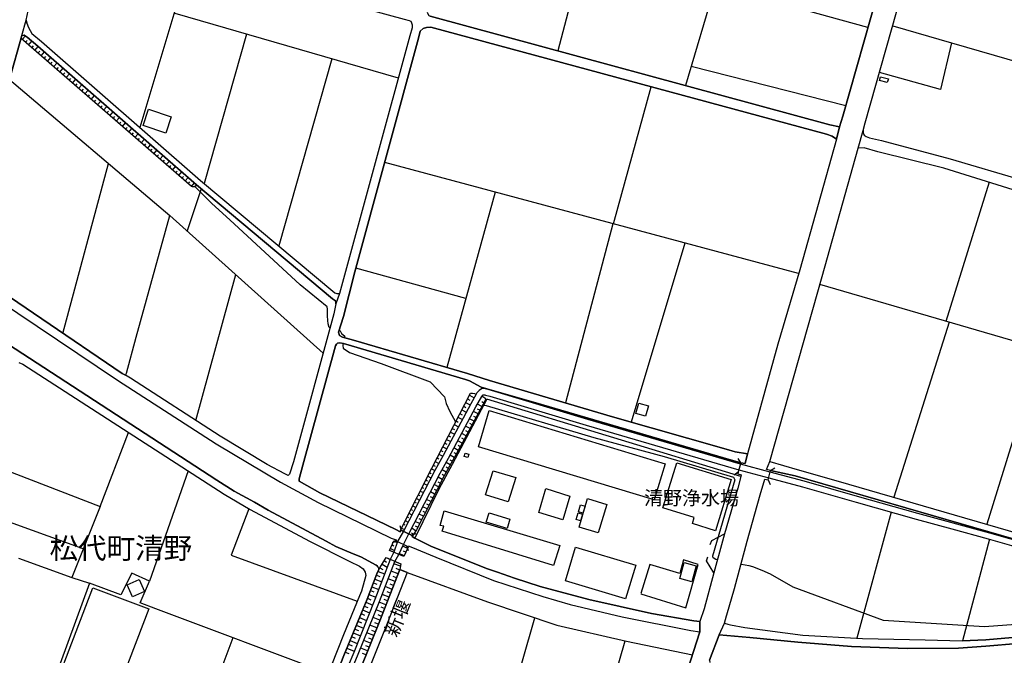
# Model space of a CAD drawing. Extents: x -10 to 410, y -24 to 273.
# Drawn here: x 102 to 250, y 58 to 154 of the extents above; entities that cross this region are included whole.
import ezdxf

# ---------------------------------------------------------------- set-up
doc = ezdxf.new("R2010")
doc.units = 0
for name, color, linetype in [('01_CYUKI_PNT', 2, 'Continuous'), ('03_GYOUSEI_POLY', 4, 'Continuous'), ('05_DM_LINE', 7, 'Continuous'), ('06_HOUSE_POLY', 160, 'Continuous'), ('08_ROAD_LINE', 3, 'Continuous'), ('09_ROAD_POLY', 5, 'Continuous'), ('13_KASEN_POLY', 253, 'Continuous')]:
    doc.layers.add(name, color=color, linetype=linetype)
doc.styles.add('STD', font='txt')

msp = doc.modelspace()

# ---------------------------------------------------------------- linework, layer by layer
at = {"layer": '05_DM_LINE', "color": 253}
for p, q in [((127.608059, 162.721162), (120.117905, 137.605899)), ((159.078834, 145.04541), (125.453841, 154.795375)), ((102.393233, 150.84609), (102.867795, 151.391104)), ((136.213563, 151.676185), (129.813093, 129.144916)), ((102.867795, 150.435951), (103.112914, 150.721205)), ((103.338567, 150.025812), (103.843446, 150.609756)), ((103.808306, 149.615674), (104.068066, 149.914536)), ((104.278045, 149.205535), (104.803422, 149.811011)), ((104.75364, 148.795397), (105.013401, 149.096153)), ((105.223379, 148.385086), (105.7429, 148.984877)), ((105.693118, 147.974947), (105.953739, 148.275876)), ((106.168541, 147.564808), (106.683238, 148.160638)), ((106.63828, 147.15467), (106.89804, 147.455427)), ((107.108019, 146.744531), (107.628573, 147.340188)), ((149.027941, 147.959444), (141.053406, 119.715346)), ((107.583614, 146.334393), (107.838551, 146.629293)), ((108.053353, 145.926149), (108.56805, 146.516121)), ((108.523092, 145.51601), (108.782852, 145.81091)), ((108.998687, 145.105872), (109.508389, 145.695672)), ((226.508483, 140.846183), (203.213436, 146.811022)), ((100.463463, 144.830436), (124.633392, 124.33453)), ((109.468426, 144.695733), (109.723363, 144.990633)), ((109.938165, 144.285594), (110.447866, 144.869538)), ((110.41376, 143.875456), (110.663702, 144.164499)), ((110.883499, 143.465317), (111.388378, 144.045299)), ((111.353238, 143.055178), (111.608002, 143.346117)), ((111.828833, 142.644868), (112.328716, 143.225022)), ((112.298572, 142.234729), (112.548513, 142.52584)), ((191.528016, 123.045375), (197.197955, 143.734724)), ((112.768311, 141.82459), (113.273017, 142.400783)), ((113.242872, 141.414452), (113.492814, 141.699706)), ((113.713472, 141.004313), (114.213528, 141.574649)), ((114.183211, 140.596069), (114.433325, 140.879256)), ((114.657945, 140.185931), (115.153006, 140.754371)), ((115.128545, 139.775792), (115.373664, 140.061046)), ((115.598284, 139.365653), (116.093344, 139.930132)), ((116.072846, 138.955515), (116.317965, 139.23474)), ((116.543618, 138.545376), (117.032822, 139.109855)), ((117.013357, 138.135238), (117.258476, 138.414463)), ((117.483096, 137.725099), (117.973333, 138.285616)), ((117.958691, 137.314788), (118.20381, 137.59608)), ((118.42843, 136.90086), (118.913672, 137.45931)), ((118.898169, 136.490721), (119.143287, 136.769946)), ((119.373764, 136.08041), (119.858145, 136.6411)), ((119.843503, 135.670272), (120.083626, 135.949669)), ((120.31307, 135.260133), (120.798484, 135.814794)), ((120.788665, 134.849995), (121.027927, 135.129392)), ((121.258404, 134.439856), (121.737961, 134.994516)), ((121.728143, 134.029717), (121.968438, 134.305153)), ((122.203738, 133.619579), (122.6783, 134.170277)), ((108.527915, 106.516151), (115.393301, 132.164543)), ((122.673477, 133.20944), (122.913772, 133.484703)), ((123.143216, 132.801196), (123.617778, 133.346038)), ((123.617778, 132.391058), (123.85325, 132.664426)), ((124.08855, 131.980919), (124.558289, 132.525761)), ((219.413653, 115.551259), (157.023146, 132.320778)), ((124.558289, 131.57078), (124.793589, 131.840187)), ((125.03285, 131.160642), (125.503623, 131.699627)), ((125.503623, 130.750331), (125.737889, 131.01991)), ((125.973362, 130.340192), (126.4431, 130.87935)), ((126.447923, 129.930054), (126.6784, 130.199632)), ((126.918696, 129.519915), (127.383439, 130.055111)), ((127.388262, 129.109776), (127.623735, 129.375393)), ((127.883495, 128.680173), (128.343415, 129.215196)), ((248.117844, 129.334397), (241.617982, 108.346186)), ((129.353172, 128.355817), (127.223242, 122.010124)), ((173.648143, 127.855934), (166.388293, 101.390883)), ((124.633392, 124.33453), (147.728106, 103.564738)), ((191.423458, 123.074658), (184.277985, 96.035482)), ((202.263279, 120.160452), (194.188147, 93.129199)), ((169.2429, 111.801272), (152.673541, 116.365679)), ((128.558217, 93.379313), (134.56319, 115.404842)), ((254.668693, 104.529709), (222.617936, 113.904848)), ((242.098229, 108.205626), (233.763509, 81.814817)), ((255.328773, 102.209437), (247.77299, 77.750293)), ((169.498698, 96.650776), (169.848375, 96.471286)), ((169.788775, 97.205436), (170.513279, 96.83061)), ((168.928362, 95.539388), (169.263398, 95.365755)), ((169.213616, 96.096115), (169.893161, 95.744716)), ((171.683233, 95.474965), (170.988013, 95.855992)), ((171.38351, 94.926161), (171.032799, 95.115641)), ((171.978133, 96.025836), (171.638274, 96.209459)), ((168.06795, 93.86955), (168.723379, 93.53572)), ((168.353204, 94.426278), (168.683244, 94.254367)), ((168.643281, 94.980938), (169.308184, 94.640907)), ((170.487957, 93.27975), (169.803417, 93.650787)), ((171.088609, 94.379424), (170.388394, 94.754251)), ((170.788714, 93.830621), (170.442999, 94.015967)), ((167.208743, 92.205569), (167.527931, 92.039516)), ((167.492791, 92.760229), (168.138402, 92.430189)), ((167.782868, 93.31489), (168.108085, 93.150903)), ((169.893161, 92.180075), (169.218439, 92.545256)), ((170.193057, 92.730946), (169.853198, 92.91457)), ((166.34833, 90.539521), (166.963452, 90.221194)), ((166.638407, 91.096248), (166.947949, 90.936051)), ((166.923489, 91.650909), (167.553425, 91.324658)), ((169.298538, 91.080401), (168.633462, 91.445581)), ((169.003638, 90.529875), (168.668602, 90.709364)), ((169.598261, 91.629205), (169.263398, 91.811106)), ((165.777995, 89.426066), (166.378647, 89.115663)), ((166.063076, 89.984861), (166.367795, 89.824664)), ((168.103262, 88.885186), (167.463508, 89.24072)), ((168.703742, 89.980726), (168.048485, 90.340394)), ((168.407808, 89.4302), (168.078802, 89.60969)), ((164.918616, 87.760018), (165.203697, 87.615668)), ((165.203697, 88.315023), (165.788675, 88.015988)), ((165.492913, 88.869683), (165.788675, 88.7212)), ((167.492791, 87.795158), (166.878531, 88.141045)), ((167.798543, 88.340172), (167.483145, 88.515872)), ((210.68826, 87.025868), (210.308266, 87.676302)), ((164.058203, 86.096037), (164.568077, 85.834554)), ((164.343457, 86.650697), (164.60804, 86.515994)), ((164.633534, 87.205358), (165.178376, 86.926305)), ((166.578807, 86.154603), (166.273055, 86.324791)), ((166.883526, 86.705474), (166.27805, 87.039304)), ((167.188072, 87.250488), (166.888349, 87.420331)), ((215.178252, 85.846267), (215.818007, 86.23074)), ((127.393258, 85.775643), (121.563123, 69.135143)), ((163.49872, 84.980859), (163.998603, 84.724889)), ((163.777945, 85.53552), (164.028059, 85.410463)), ((165.688078, 84.510259), (165.063137, 84.830653)), ((165.973332, 85.06492), (165.657933, 85.225117)), ((166.273055, 85.609934), (165.66379, 85.94962)), ((210.313089, 85.57066), (209.708474, 85.125553)), ((214.823063, 84.426199), (215.178252, 85.846267)), ((162.648126, 83.305165), (162.893244, 83.180108)), ((162.933207, 83.865682), (163.423444, 83.615568)), ((163.213466, 84.420342), (163.46358, 84.295285)), ((165.117914, 83.395082), (164.487979, 83.715131)), ((165.402996, 83.949742), (165.088459, 84.109939)), ((214.823063, 84.426199), (215.117963, 83.750271)), ((161.803388, 81.62947), (162.27795, 81.39107)), ((162.083647, 82.189988), (162.322909, 82.070787)), ((162.367867, 82.744648), (162.848286, 82.50418)), ((164.54844, 82.285417), (163.918677, 82.605811)), ((164.263359, 81.7249), (163.94796, 81.890953)), ((164.833694, 82.840422), (164.518296, 83.000274)), ((111.572862, 74.016154), (92.862893, 80.769919)), ((114.153067, 80.439879), (109.848248, 69.724943)), ((161.237876, 80.516016), (161.703825, 80.279682)), ((161.52313, 81.074466), (161.75843, 80.95561)), ((163.413798, 80.055062), (162.773183, 80.385102)), ((163.978105, 81.170239), (163.343346, 81.494423)), ((163.693023, 80.615579), (163.378486, 80.775776)), ((160.393311, 78.846178), (160.617759, 78.730767)), ((160.673569, 79.400838), (161.133489, 79.170361)), ((160.958651, 79.959288), (161.188094, 79.840088)), ((162.843462, 78.945741), (162.197852, 79.275781)), ((163.128544, 79.500401), (162.803327, 79.664388)), ((233.378692, 79.551044), (228.183143, 60.529639)), ((159.572861, 76.810815), (159.328776, 77.519816)), ((159.828832, 77.725144), (160.058275, 77.625236)), ((160.11288, 78.285661), (160.558331, 78.061041)), ((162.273127, 77.830564), (161.623726, 78.160604)), ((161.987873, 77.275903), (161.66369, 77.43989)), ((162.558209, 78.385224), (162.232992, 78.551278)), ((159.572861, 77.160493), (159.998675, 76.965156)), ((161.053391, 76.084245), (159.572861, 76.810815)), ((161.053391, 76.084245), (161.763425, 76.330569)), ((161.338472, 76.209302), (161.068032, 76.385002)), ((161.683327, 76.730889), (161.093354, 77.125353)), ((158.838539, 75.170261), (158.128505, 74.914635)), ((158.138323, 74.625247), (158.413759, 74.500534)), ((158.398083, 75.195755), (158.893144, 74.971134)), ((158.838539, 75.170261), (160.328715, 74.459538)), ((160.483055, 74.090224), (159.718416, 74.439901)), ((160.328715, 74.459538), (160.578829, 73.754327)), ((248.192947, 75.481009), (244.128423, 60.170315)), ((159.923572, 72.869626), (157.753506, 73.76983)), ((157.883386, 74.055084), (158.478182, 73.785677)), ((159.963535, 72.955409), (159.203719, 73.301297)), ((160.223295, 73.525917), (159.843473, 73.69955)), ((101.798437, 72.640872), (109.848248, 69.724943)), ((156.623687, 71.715175), (157.388326, 71.240785)), ((156.953727, 72.250543), (157.282906, 72.039358)), ((157.233124, 72.699783), (159.458656, 71.744458)), ((159.403018, 71.436122), (158.388265, 71.750315)), ((155.782912, 70.051194), (156.282795, 69.85)), ((156.013388, 70.629281), (157.008504, 70.234817)), ((156.293647, 71.186008), (156.728246, 70.914535)), ((159.048518, 70.244463), (157.973303, 70.664421)), ((158.818041, 69.66052), (158.288702, 69.869637)), ((159.277961, 70.824618), (158.737942, 71.039591)), ((109.848248, 69.724943), (112.518197, 68.830596)), ((155.093376, 68.305219), (156.123631, 67.900765)), ((155.322991, 68.890885), (155.833727, 68.685902)), ((155.553296, 69.471039), (156.563226, 69.070719)), ((158.1335, 67.914545), (157.088603, 68.330368)), ((158.588597, 69.080366), (157.532848, 69.500323)), ((158.362944, 68.500556), (157.833605, 68.705539)), ((154.633455, 67.144911), (155.678353, 66.730811)), ((154.862899, 67.725065), (155.383453, 67.520082)), ((157.673408, 66.754237), (156.643152, 67.160414)), ((157.903023, 67.334391), (157.383503, 67.539374)), ((153.93324, 65.404793), (154.458617, 65.189819)), ((154.16854, 65.984947), (155.213609, 65.554999)), ((154.402979, 66.564757), (154.928356, 66.355984)), ((157.213487, 65.590139), (156.197873, 65.994594)), ((157.443103, 66.17615), (156.933229, 66.375277)), ((153.458678, 64.250342), (153.988017, 64.029856)), ((153.692944, 64.824639), (154.748694, 64.395036)), ((156.75839, 64.430176), (155.73313, 64.830496)), ((156.527913, 63.846232), (156.013388, 64.051215)), ((156.988006, 65.01033), (156.473309, 65.209456)), ((152.742787, 62.516081), (153.818001, 62.074764)), ((152.983082, 63.096235), (153.518278, 62.875404)), ((153.218382, 63.670188), (154.282917, 63.234728)), ((155.833727, 62.10577), (154.803299, 62.516081)), ((156.29847, 63.266078), (155.268214, 63.670188)), ((156.067993, 62.685924), (155.553296, 62.890907)), ((152.268225, 61.359907), (153.353258, 60.914456)), ((152.508521, 61.935927), (153.048539, 61.715096)), ((155.367778, 60.945806), (154.338555, 61.355773)), ((155.60325, 61.52596), (155.088553, 61.730943)), ((134.133415, 60.625412), (125.318104, 37.055103)), ((151.558191, 59.625301), (152.108028, 59.400681)), ((151.793663, 60.199599), (152.888342, 59.754148)), ((152.032925, 60.779753), (152.5788, 60.555132)), ((154.903034, 59.785498), (153.87364, 60.195809)), ((154.673419, 59.205344), (154.15786, 59.410672)), ((155.138334, 60.365652), (154.623637, 60.570635)), ((189.293528, 46.38511), (193.282948, 60.164459)), ((151.083629, 58.465337), (151.633466, 58.240717)), ((151.322891, 59.045492), (152.423427, 58.590394)), ((154.438118, 58.625534), (153.407863, 59.035501)), ((154.208675, 58.04538), (153.692944, 58.250363))]:
    msp.add_line(p, q, dxfattribs=at)
for points in [[(242.468576, 150.359814), (253.032962, 147.289545), (255.883434, 157.260168), (256.947968, 160.971053), (260.638354, 173.865701)], [(188.56799, 168.090343), (184.862963, 155.846129), (183.113026, 149.150758)], [(229.858149, 152.680086), (206.818039, 159.045245), (202.358019, 143.920242)], [(233.593321, 152.935885), (242.468576, 150.359814), (240.803217, 143.30512), (231.598267, 145.885152)], [(102.203753, 151.016105), (102.32881, 151.465346), (102.657817, 151.539415), (103.108091, 151.221088), (104.723324, 149.879396), (128.668632, 128.930115)], [(128.668632, 128.930115), (128.553394, 128.810914), (128.393197, 128.670355), (128.28881, 128.619539), (128.163753, 128.615578), (128.063156, 128.619539), (127.888318, 128.676211), (102.203753, 151.016105)], [(148.773176, 107.400852), (148.643296, 107.435992), (148.50842, 107.949655), (148.458639, 108.475033), (148.388359, 109.180244), (148.388359, 109.70941), (148.388359, 110.164507), (148.353219, 110.535544), (144.258378, 113.850071), (133.657819, 123.676172), (130.943084, 126.099969), (128.393197, 128.670355)], [(117.933198, 100.234709), (118.093395, 100.510316), (119.568068, 105.980783), (124.633392, 124.33453)], [(150.152936, 107.010178), (150.277993, 106.959535), (150.322952, 106.904758), (150.358092, 106.811051), (150.388409, 106.721134), (150.443014, 106.599867), (150.513293, 106.500304), (150.943069, 106.145114), (150.978209, 106.090337), (150.992851, 106.051063), (150.968391, 105.959424), (150.947892, 105.875363)], [(150.748766, 105.0103), (150.703807, 104.82082), (150.703807, 104.699552), (150.748766, 104.310946), (151.69789, 103.635018), (156.483127, 102.010311), (163.867862, 99.209448), (166.043612, 96.945676), (166.273055, 95.939708), (166.858032, 94.760107), (167.708626, 93.170196)], [(159.442981, 76.875583), (159.833655, 77.740647), (164.11298, 86.1956), (169.93812, 97.500336), (170.242839, 97.52962), (170.532916, 97.465196), (170.822993, 97.375279)], [(170.822993, 97.375279), (169.978255, 95.900779), (165.843452, 88.109695), (164.578757, 85.855914), (159.848296, 76.676112), (159.572861, 76.810815), (159.442981, 76.875583)], [(161.203769, 76.010175), (161.053391, 76.084245), (160.657894, 76.279582), (165.378536, 85.439746), (166.638407, 87.689738), (170.768216, 95.465318), (171.657912, 97.02009)], [(171.657912, 97.02009), (171.91371, 96.939819), (172.17347, 96.740693), (172.23307, 96.494713), (168.348381, 89.32478), (165.973332, 85.06492), (161.803388, 76.914513), (161.203769, 76.010175)], [(210.678269, 84.955366), (172.413765, 96.615636), (167.208743, 86.775754), (165.173553, 83.016121), (161.55827, 75.635349)], [(171.788653, 95.676158), (172.298527, 95.664445), (188.53285, 90.830632), (199.163726, 87.974992), (209.603054, 84.859937), (209.798391, 84.439979), (206.433222, 72.920269), (206.428399, 72.834486), (206.538642, 72.699783), (206.938273, 72.455526), (207.163582, 72.359752)], [(172.753624, 94.891021), (199.303425, 86.840177), (197.657875, 81.420353), (171.178354, 89.39506), (172.753624, 94.891021)], [(95.473242, 87.600165), (114.153067, 80.439879), (118.402936, 91.580629)], [(210.68826, 87.025868), (210.323079, 85.65093), (210.313089, 85.57066)], [(176.798511, 84.795169), (175.633379, 81.10995), (172.213605, 82.179997), (173.378564, 85.814917), (176.798511, 84.795169)], [(172.213605, 82.179997), (173.378564, 85.814917), (176.798511, 84.795169), (175.633379, 81.10995), (172.213605, 82.179997)], [(183.867847, 78.391081), (180.228103, 79.484899), (181.308313, 83.135322), (184.923424, 81.98466), (183.867847, 78.391081)], [(136.553422, 80.084345), (133.87865, 73.074609), (152.867844, 66.135154)], [(182.463626, 71.519838), (165.668613, 76.680246), (165.928373, 77.426109), (165.388354, 77.560813), (165.968509, 79.769808), (183.393285, 74.539464), (182.463626, 71.519838)], [(206.088368, 74.660731), (206.322979, 75.295318), (208.253611, 76.305075)], [(157.753506, 73.76983), (158.418582, 75.240541), (158.718477, 75.225038)], [(158.718477, 75.225038), (158.838539, 75.170261), (158.943098, 75.119618), (158.383442, 73.510069), (157.753506, 73.76983)], [(159.923572, 72.869626), (159.153076, 73.19002), (159.833655, 74.695871), (160.328715, 74.459538), (160.508377, 74.375477)], [(160.508377, 74.375477), (160.563154, 74.265923), (159.923572, 72.869626)], [(161.55827, 75.635349), (162.47811, 75.170261), (163.963463, 74.445757), (172.353132, 71.045448), (173.998682, 70.504224), (176.568034, 69.580594), (180.4479, 68.359652), (187.768212, 66.375277), (197.213458, 64.289616), (203.613067, 63.164448), (204.532907, 63.045247)], [(206.638205, 70.414307), (205.548522, 72.230905), (205.728011, 72.81106)], [(140.29359, 30.810867), (141.078727, 32.904796), (142.067986, 35.535471), (150.867794, 57.945817), (154.353197, 66.430054), (155.858015, 70.244463), (156.117775, 70.904544), (157.233124, 72.699783)], [(157.233124, 72.699783), (157.843423, 72.435889), (155.54365, 66.375277), (152.353147, 58.41056), (149.828753, 52.334446), (147.508481, 46.775784), (145.008548, 40.189795), (142.947864, 34.750334), (141.298524, 30.340267), (140.693049, 30.625521), (140.29359, 30.810867)], [(142.737885, 29.664339), (142.367882, 29.840384), (141.978242, 30.019873), (143.648079, 34.480927), (145.607994, 39.654772), (148.203701, 46.49053), (150.527935, 52.060905), (153.043544, 58.11566), (156.242832, 66.100014), (158.532959, 72.140988), (159.458656, 71.744458)], [(159.458656, 71.744458), (159.313101, 70.914535), (156.268153, 63.189941), (147.258539, 40.685889), (143.638261, 31.830615), (143.263262, 31.019984), (142.737885, 29.664339)], [(195.612866, 67.231038), (202.388336, 65.140899), (204.263501, 71.685891), (202.038658, 72.379389), (201.482964, 70.295451), (196.982981, 71.685891), (195.63836, 67.301318)], [(210.733046, 71.734812), (210.798503, 71.721031), (211.918503, 71.539475), (212.483154, 71.385135), (213.873595, 70.824618), (215.12382, 70.25032), (218.523096, 68.289372), (232.173598, 63.266078), (247.433303, 62.334524), (268.362948, 63.869659), (272.048511, 64.000572), (272.697911, 63.984725), (273.903006, 64.070852), (274.168623, 64.000572), (274.237869, 63.920302), (274.303326, 63.814882), (274.31814, 63.654685), (274.322963, 63.599908)], [(148.50842, 55.240728), (122.51328, 64.981047), (120.163725, 65.85989), (121.563123, 69.135143), (118.902992, 70.36952), (117.233154, 67.070841), (112.518197, 68.830596), (103.878586, 45.144876)], [(160.428451, 70.47494), (172.49283, 66.029734), (182.983146, 62.529861), (193.468467, 60.125529), (203.398093, 58.039524)], [(206.638205, 70.414307), (205.163704, 64.965199), (204.532907, 63.045247)], [(198.928426, 43.314841), (175.91381, 50.650827), (179.648121, 63.645039)]]:
    msp.add_lwpolyline(points, dxfattribs=at)
at = {"layer": '06_HOUSE_POLY', "color": 255}
for points in [[(232.777867, 144.357769), (231.617904, 144.678163), (231.778101, 145.254355), (232.938064, 144.933961), (232.777867, 144.357769)], [(124.017236, 136.742558), (120.608142, 137.863764), (121.417567, 140.328558), (124.827867, 139.21338), (124.017236, 136.742558)], [(196.352184, 94.043528), (194.897148, 94.437991), (195.322961, 96.004476), (196.777998, 95.607945), (196.352184, 94.043528)], [(169.57294, 87.808938), (169.002604, 87.937785), (169.147126, 88.453516), (169.717461, 88.293319), (169.57294, 87.808938)], [(206.872816, 76.758105), (203.407739, 77.828497), (203.687137, 78.732834), (198.947891, 80.197689), (201.052327, 87.014155), (209.257511, 84.482699), (206.872816, 76.758105)], [(186.901942, 79.412552), (186.222397, 79.617535), (186.542619, 80.684136), (187.222336, 80.478809), (186.901942, 79.412552)], [(189.202749, 76.428065), (186.316965, 77.287617), (187.597335, 81.59812), (190.482086, 80.738569), (189.202749, 76.428065)], [(175.462503, 77.098136), (172.32781, 78.037614), (172.747767, 79.453548), (175.887283, 78.514071), (175.462503, 77.098136)], [(186.542619, 78.25431), (185.857045, 78.463428), (186.16762, 79.463194), (186.852161, 79.254422), (186.542619, 78.25431)], [(193.327734, 66.478974), (184.247668, 69.197843), (185.772123, 74.293484), (194.852189, 71.572548), (193.327734, 66.478974)], [(203.317133, 69.037646), (201.497778, 69.53753), (202.162682, 71.973212), (203.982037, 71.478841), (203.317133, 69.037646)], [(119.002555, 66.783521), (118.182278, 68.584272), (119.986991, 69.402827), (120.807269, 67.603798), (119.002555, 66.783521)], [(112.84238, 42.39879), (104.446855, 45.603762), (113.047536, 68.152601), (121.446851, 64.953486), (112.84238, 42.39879)]]:
    msp.add_lwpolyline(points, close=True, dxfattribs=at)
at = {"layer": '08_ROAD_LINE', "color": 253}
for p, q in [((214.823063, 84.426199), (215.178252, 85.846267)), ((159.572861, 76.810815), (161.053391, 76.084245)), ((158.838539, 75.170261), (160.328715, 74.459538)), ((160.428451, 70.47494), (159.313101, 70.914535))]:
    msp.add_line(p, q, dxfattribs=at)
for points in [[(176.563211, 202.615712), (176.498615, 202.379378), (165.338573, 162.010094), (163.913681, 156.51999), (163.418621, 154.930078), (163.648065, 154.504264), (163.858043, 154.37938), (224.10794, 138.010181), (225.548334, 137.689787)], [(225.548334, 137.689787), (226.073022, 139.30502), (238.723413, 184.000483)], [(229.117798, 136.785621), (229.128478, 137.119623), (229.453695, 138.301119), (242.123722, 183.070652)], [(103.08363, 153.33052), (102.992852, 153.795264), (103.277934, 155.164517), (106.197824, 166.119576), (106.598317, 167.435947), (106.918538, 167.914471), (107.313174, 168.170269), (108.588548, 167.885187), (159.978177, 153.926177), (160.713532, 153.734802), (160.938152, 153.605956), (161.068032, 153.4008), (161.173452, 153.084368), (161.157949, 152.635128), (160.813095, 151.41453), (150.228212, 112.570562)], [(103.08363, 153.33052), (103.318069, 152.654765), (103.822948, 151.789529), (105.313124, 150.561008), (129.258432, 129.609832), (149.492856, 112.629473), (149.793613, 112.564705), (150.028052, 112.55127), (150.228212, 112.570562)], [(102.32881, 151.465346), (100.463463, 144.840255), (93.713487, 119.596145), (93.133506, 117.705477), (93.072872, 117.1801), (93.173469, 116.949623), (117.428319, 100.465186), (117.933198, 100.234709)], [(102.32881, 151.465346), (102.657817, 151.539415), (103.108091, 151.221088), (104.723324, 149.879396), (128.668632, 128.930115), (149.173496, 111.725136), (149.603271, 111.430235), (149.668556, 111.209405), (149.643235, 110.975138)], [(225.133545, 135.82065), (224.453828, 136.285566), (223.638373, 136.574609), (163.978105, 152.730901), (163.328704, 152.680086), (162.813146, 152.500425), (162.367867, 152.119569), (162.133428, 151.060891), (152.523162, 115.795171), (150.788729, 109.064833), (150.053373, 106.689784), (150.197895, 106.234687), (150.683309, 105.945643), (152.32283, 105.504327), (169.4782, 100.484823), (172.818047, 99.426145), (191.378499, 93.936041), (208.487877, 89.045383), (209.848345, 88.676069), (211.728334, 88.379446)], [(59.278035, 138.209307), (85.223222, 120.734749), (89.568004, 117.715123), (116.768239, 99.490568), (131.603164, 89.850157), (141.293701, 84.064808), (146.992923, 81.029679), (157.992768, 75.660498), (158.768259, 75.410729), (158.718477, 75.225038), (158.838539, 75.170261)], [(229.117798, 136.785621), (229.308312, 136.435944), (229.572895, 136.221143), (230.113086, 136.004274), (231.893167, 135.619629), (242.263249, 132.855801), (253.148028, 129.625335)], [(225.133545, 135.82065), (219.572816, 116.100062), (216.288607, 104.885243), (211.728334, 88.379446)], [(56.367791, 134.686008), (56.488025, 134.439856), (80.078833, 118.570885), (99.143302, 105.615603), (131.733044, 84.365565), (134.328752, 82.734657), (137.393164, 81.045182), (139.442996, 79.865582), (148.17838, 75.170261), (149.638411, 74.375477), (152.278044, 73.266157), (153.398044, 72.814849), (155.718488, 71.570825), (155.928467, 71.414418), (156.058347, 71.230794), (156.13345, 71.099881), (156.117775, 70.904544), (155.858015, 70.244463), (154.353197, 66.430054), (150.867794, 57.945817), (142.067986, 35.535471), (141.078727, 32.904796), (140.29359, 30.810867), (140.693049, 30.625521)], [(215.08868, 87.189855), (222.958656, 115.119588), (228.393294, 134.490671)], [(252.553404, 127.949641), (241.277951, 131.465188), (231.34333, 133.930154), (229.277995, 134.504279), (228.393294, 134.490671)], [(149.643235, 110.975138), (149.338516, 109.481), (143.253616, 87.145068), (142.668639, 85.301253), (142.487944, 85.09627), (141.978242, 85.350174), (139.317939, 86.730968), (132.223282, 91.010121), (118.678372, 99.766176), (117.933198, 100.234709)], [(210.68826, 87.025868), (208.113051, 87.770009), (179.793677, 96.060975), (178.913799, 96.305233), (172.413765, 98.180054), (171.543534, 98.430168), (169.798421, 99.355865), (169.178304, 99.574628), (152.023107, 104.650632), (150.822835, 104.994453), (150.27317, 105.096083), (149.898172, 105.035449), (149.742798, 104.914526), (149.578811, 104.635129), (144.678335, 86.654831), (144.14314, 84.584329), (144.112995, 84.221216), (147.233046, 82.465251), (158.678342, 76.945863), (159.333599, 76.615479), (159.442981, 76.875583), (159.572861, 76.810815)], [(101.862861, 102.129167), (102.473332, 101.865617), (132.79844, 82.285417), (136.733084, 79.980992), (145.708591, 75.170261), (151.777988, 72.109638), (153.233024, 71.436122), (153.773043, 71.016165), (154.078795, 70.51008), (154.178358, 70.010197), (153.503636, 67.650651), (153.197884, 66.939928), (150.798547, 61.035723), (140.91853, 36.029842), (139.758394, 33.551096), (139.228194, 32.289502), (138.913657, 31.939825)], [(210.68826, 87.025868), (210.323079, 85.65093), (210.313089, 85.57066)], [(215.08868, 87.189855), (219.20867, 85.975114), (225.373668, 84.250499), (252.563051, 76.359852)], [(210.678269, 84.955366), (210.237986, 83.199745), (208.253611, 76.305075)], [(210.313089, 85.57066), (210.273126, 85.32089), (210.733046, 85.176196), (210.678269, 84.955366)], [(215.178252, 85.846267), (218.893099, 85.015999), (252.253681, 75.404872)], [(208.242931, 62.805124), (208.538864, 63.945795), (208.568148, 64.051215), (209.723288, 68.029612), (211.668734, 75.170261), (213.617969, 82.195844), (214.333515, 84.525762), (214.823063, 84.426199)], [(161.053391, 76.084245), (161.203769, 76.010175), (161.168629, 75.890975), (161.55827, 75.635349)], [(208.253611, 76.305075), (207.92357, 75.170261), (206.638205, 70.414307)], [(160.328715, 74.459538), (160.508377, 74.375477), (160.558331, 74.500534), (160.973292, 74.35584), (164.708637, 72.770063), (173.413704, 69.230916), (180.867858, 66.814871), (184.998699, 65.63527), (192.793572, 63.789388), (203.16865, 61.730943), (204.523261, 61.51597)], [(161.55827, 75.635349), (162.47811, 75.170261), (163.963463, 74.445757), (172.353132, 71.045448), (173.998682, 70.504224), (176.568034, 69.580594), (180.4479, 68.359652), (187.768212, 66.375277), (197.213458, 64.289616), (203.613067, 63.164448), (204.532907, 63.045247)], [(159.313101, 70.914535), (156.268153, 63.189941), (147.258539, 40.685889), (143.638261, 31.830615), (143.263262, 31.019984), (142.737885, 29.664339)], [(160.428451, 70.47494), (157.383503, 62.740701), (148.373717, 40.250429), (144.742759, 31.365527), (144.348295, 30.324764), (144.043576, 29.654693)], [(206.638205, 70.414307), (205.163704, 64.965199), (204.532907, 63.045247)], [(208.242931, 62.805124), (208.748671, 62.680067), (209.157948, 62.580504), (211.308377, 62.145044), (220.032737, 61.000239), (229.023058, 60.480718), (238.492936, 60.285726), (244.068134, 60.170315)], [(193.428331, 24.230735), (198.763406, 42.730897), (201.867782, 53.695603), (202.487899, 55.801245), (202.657742, 55.744401), (204.523261, 61.51597)], [(207.413696, 61.039513), (205.978125, 57.225103), (206.043582, 56.86578)], [(207.413696, 61.039513), (212.063197, 60.660552), (219.308233, 59.955341), (227.373546, 59.275968), (235.818164, 58.984858), (243.518297, 59.064784), (247.653101, 59.324544), (252.398031, 59.765861)], [(253.968305, 60.865535), (247.647933, 60.310875), (244.068134, 60.170315)]]:
    msp.add_lwpolyline(points, dxfattribs=at)
at = {"layer": '09_ROAD_POLY', "color": 7}
for points in [[(238.723413, 184.000483), (226.073022, 139.30502), (225.548334, 137.689787), (225.133545, 135.82065), (219.572816, 116.100062), (216.288607, 104.885243), (211.728334, 88.379446), (211.728334, 88.381169), (211.367977, 86.889098), (210.68826, 87.023801), (210.323079, 85.65093), (210.313089, 85.57066), (210.273126, 85.32089), (210.733046, 85.176196), (210.678269, 84.955366), (210.237986, 83.199745), (208.253611, 76.305075), (207.92357, 75.170261), (206.638205, 70.414307), (205.163704, 64.965199), (204.532907, 63.045247), (204.523261, 61.51597), (202.657742, 55.744401)], [(205.978125, 57.225103), (207.413696, 61.039513), (208.242931, 62.805124), (208.538864, 63.945795), (208.568148, 64.051215), (209.723288, 68.029612), (211.668734, 75.170261), (213.617969, 82.195844), (214.333515, 84.525762), (214.823063, 84.426199), (215.177563, 85.8442), (214.592586, 85.992684), (215.08868, 87.189855), (222.958656, 115.119588), (228.393294, 134.490671), (229.128478, 137.119623), (229.453695, 138.301119), (242.123722, 183.070652)], [(89.568004, 117.715123), (116.768239, 99.490568), (131.603164, 89.850157), (141.293701, 84.064808), (146.992923, 81.029679), (157.992768, 75.660498), (158.768259, 75.410729), (158.718477, 75.225038), (158.838539, 75.170261), (160.328715, 74.459538), (160.508377, 74.375477), (160.558331, 74.500534), (160.973292, 74.35584), (164.708637, 72.770063), (173.413704, 69.230916), (180.867858, 66.814871), (184.998699, 65.63527), (192.793572, 63.789388), (203.16865, 61.730943), (204.523261, 61.51597), (204.532907, 63.045247), (203.613067, 63.164448), (197.213458, 64.289616), (187.768212, 66.375277), (180.4479, 68.359652), (176.568034, 69.580594), (173.998682, 70.504224), (172.353132, 71.045448), (163.963463, 74.445757), (162.47811, 75.170261), (161.55827, 75.635349), (161.168629, 75.890975), (161.203769, 76.010175), (161.053391, 76.084245), (159.572861, 76.810815), (159.442981, 76.875583), (159.333599, 76.615479), (158.678342, 76.945863), (147.233046, 82.465251), (144.112995, 84.221216), (144.14314, 84.584329), (144.678335, 86.654831), (149.578811, 104.635129), (149.742798, 104.914526), (149.898172, 105.035449), (150.27317, 105.096083), (150.822835, 104.994453), (152.023107, 104.650632), (169.178304, 99.574628), (169.798421, 99.355865), (171.543534, 98.430168), (172.413765, 98.180054), (178.913799, 96.305233), (179.793677, 96.060975), (208.113051, 87.770009), (210.68826, 87.025868), (210.68826, 87.023801), (211.367977, 86.889098), (211.728334, 88.381169), (209.848345, 88.676069), (208.487877, 89.045383), (191.378499, 93.936041), (172.818047, 99.426145), (169.4782, 100.484823), (152.32283, 105.504327), (150.683309, 105.945643), (150.197895, 106.234687), (150.053373, 106.689784), (150.788729, 109.064833), (152.523162, 115.795171), (162.133428, 151.060891), (162.367867, 152.119569), (162.813146, 152.500425), (163.328704, 152.680086), (163.978105, 152.730901), (223.638373, 136.574609), (224.453828, 136.285566), (225.133545, 135.82065), (225.548334, 137.689787), (224.10794, 138.010181), (163.858043, 154.37938)], [(100.463463, 144.840255), (102.32881, 151.465346), (102.992852, 153.795264), (103.277934, 155.164517)], [(159.978177, 153.926177), (160.713532, 153.734802), (160.938152, 153.605956), (161.068032, 153.4008), (161.173452, 153.084368), (161.157949, 152.635128), (160.813095, 151.41453), (150.228212, 112.570562), (149.643235, 110.975138), (149.338516, 109.481), (143.253616, 87.145068), (142.668639, 85.301253), (142.487944, 85.09627), (141.978242, 85.350174), (139.317939, 86.730968), (132.223282, 91.010121), (118.678372, 99.766176), (117.933198, 100.234709), (117.428319, 100.465186), (93.173469, 116.949623)], [(252.553404, 127.949641), (241.277951, 131.465188), (231.34333, 133.930154), (229.277995, 134.504279), (228.393294, 134.490671), (229.128478, 137.119623), (229.117798, 136.785621), (229.308312, 136.435944), (229.572895, 136.221143), (230.113086, 136.004274), (231.893167, 135.619629), (242.263249, 132.855801), (253.148028, 129.625335)], [(150.867794, 57.945817), (154.353197, 66.430054), (155.858015, 70.244463), (156.117775, 70.904544), (156.13345, 71.099881), (156.058347, 71.230794), (155.928467, 71.414418), (155.718488, 71.570825), (153.398044, 72.814849), (152.278044, 73.266157), (149.638411, 74.375477), (148.17838, 75.170261), (139.442996, 79.865582), (137.393164, 81.045182), (134.328752, 82.734657), (131.733044, 84.365565), (99.143302, 105.615603)], [(101.862861, 102.129167), (102.473332, 101.865617), (132.79844, 82.285417), (136.733084, 79.980992), (145.708591, 75.170261), (151.777988, 72.109638), (153.233024, 71.436122), (153.773043, 71.016165), (154.078795, 70.51008), (154.178358, 70.010197), (153.503636, 67.650651), (153.197884, 66.939928), (150.798547, 61.035723), (140.91853, 36.029842), (139.758394, 33.551096), (139.228194, 32.289502), (138.913657, 31.939825), (137.79848, 32.430062), (127.683335, 36.170402), (112.703715, 41.77006), (107.168652, 43.910498), (89.498758, 50.539551)], [(252.253681, 75.404872), (218.893099, 85.015999), (215.178252, 85.846267), (215.177563, 85.8442), (214.592586, 85.992684), (215.08868, 87.189855), (215.08868, 87.189855), (219.20867, 85.975114), (225.373668, 84.250499), (252.563051, 76.359852)], [(252.398031, 59.765861), (247.653101, 59.324544), (243.518297, 59.064784), (235.818164, 58.984858), (227.373546, 59.275968), (219.308233, 59.955341), (212.063197, 60.660552), (207.413696, 61.039513), (208.242931, 62.805124), (208.242931, 62.805124), (208.748671, 62.680067), (209.157948, 62.580504), (211.308377, 62.145044), (220.032737, 61.000239), (229.023058, 60.480718), (238.492936, 60.285726), (244.068134, 60.170315), (247.647933, 60.310875), (253.968305, 60.865535)]]:
    msp.add_lwpolyline(points, dxfattribs=at)
for points in [[(103.08363, 153.33052), (103.318069, 152.654765), (103.822948, 151.789529), (105.313124, 150.561008), (129.258432, 129.609832), (149.492856, 112.629473), (149.793613, 112.564705), (150.028052, 112.55127), (150.228212, 112.570562), (149.643235, 110.975138), (149.668556, 111.209405), (149.603271, 111.430235), (149.173496, 111.725136), (128.668632, 128.930115), (104.723324, 149.879396), (103.108091, 151.221088), (102.657817, 151.539415), (102.32881, 151.465346), (102.992852, 153.795264), (103.08363, 153.33052)], [(160.428451, 70.47494), (157.383503, 62.740701), (148.373717, 40.250429), (144.742759, 31.365527), (144.348295, 30.324764), (144.043576, 29.654693), (144.047538, 29.652626), (142.737885, 29.664339), (143.263262, 31.019984), (143.638261, 31.830615), (147.258539, 40.685889), (156.268153, 63.189941), (159.313101, 70.914535), (160.428451, 70.47494)]]:
    msp.add_lwpolyline(points, close=True, dxfattribs=at)
at = {"layer": '13_KASEN_POLY', "color": 7}
for points in [[(254.598413, 74.580461), (248.223264, 76.404639), (237.362945, 79.349851), (228.298554, 81.930227), (220.233241, 84.230862), (215.117963, 85.61579), (210.628659, 86.801248), (187.652973, 93.56087), (173.108124, 97.914437), (172.423584, 98.105984), (171.898035, 98.215194), (171.612953, 98.170407), (171.248634, 97.914437), (170.923417, 97.545467), (170.822993, 97.375279), (169.978255, 95.900779), (165.843452, 88.109695), (164.578757, 85.855914), (159.848296, 76.676112), (158.943098, 75.119618), (158.383442, 73.510069), (157.843423, 72.435889), (155.54365, 66.375277), (152.353147, 58.41056), (149.828753, 52.334446)], [(150.527935, 52.060905), (153.043544, 58.11566), (156.242832, 66.100014), (158.532959, 72.140988), (159.153076, 73.19002), (159.833655, 74.695871), (160.657894, 76.279582), (165.378536, 85.439746), (166.638407, 87.689738), (170.768216, 95.465318), (171.657912, 97.02009), (171.848253, 97.240576), (171.978133, 97.269859), (172.088548, 97.269859), (172.20861, 97.23093), (172.858011, 97.051096), (187.38839, 92.699596), (210.398183, 85.929983), (214.902989, 84.740736), (219.98795, 83.365799), (228.063254, 81.06103), (237.128678, 78.484787), (242.503716, 77.025789), (248.003467, 75.529584), (254.333485, 73.721254)]]:
    msp.add_lwpolyline(points, dxfattribs=at)

# ---------------------------------------------------------------- texts
at = {"layer": '01_CYUKI_PNT', "color": 7, "insert": (196.107582, 82.757132), "char_height": 2.099868, "attachment_point": 1, "style": 'STD'}
msp.add_mtext('\\fMS Gothic|b0|i0|c128;\\H2.0999;\\C7;清野浄水場', dxfattribs=at)
at = {"layer": '01_CYUKI_PNT', "color": 7, "insert": (156.887711, 61.35245), "char_height": 2.099868, "attachment_point": 1, "rotation": 68.13134847, "style": 'STD'}
msp.add_mtext('\\fMS Gothic|b0|i0|c128;\\H2.0999;\\C7;新堰', dxfattribs=at)
at = {"layer": '03_GYOUSEI_POLY', "color": 7, "insert": (106.505299, 75.696278), "char_height": 3.149801, "attachment_point": 1, "style": 'STD'}
msp.add_mtext('\\fMS Gothic|b0|i0|c128;\\H3.1498;\\C31;松代町清野', dxfattribs=at)

doc.saveas('drawing.dxf')
